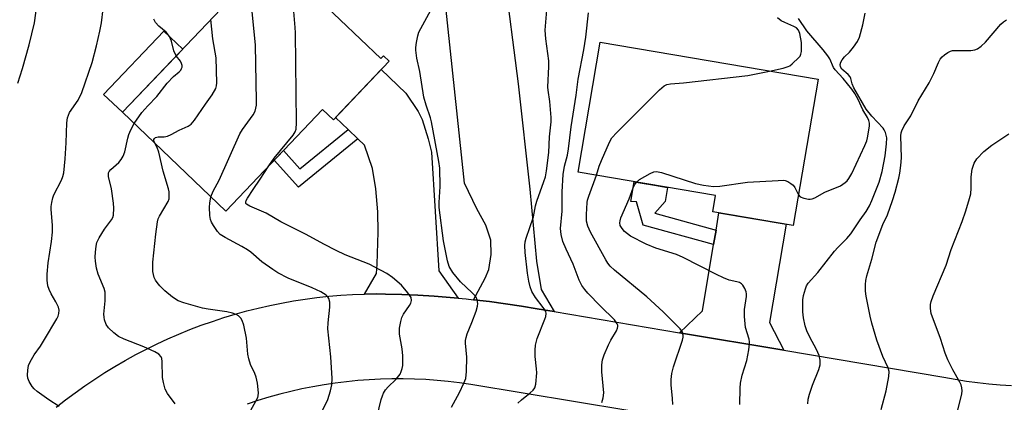
# Model space of a CAD drawing. Units: inches. Extents: x 1249765 to 1255765, y 517454 to 521455.
# Drawn here: x 1250749 to 1251032, y 520644 to 520754 of the extents above; entities that cross this region are included whole.
import ezdxf

# ---------------------------------------------------------------- set-up
doc = ezdxf.new("R2010")
doc.units = ezdxf.units.IN
doc.header["$MEASUREMENT"] = 0
for name, color, linetype in [('BLDG-Footprint', 5, 'Continuous'), ('CULTRL-Pad', 6, 'Continuous'), ('TRANS-Driveway', 251, 'Continuous'), ('TRANS-Non Street Sidewalk', 7, 'Continuous'), ('TRANS-Road', 130, 'Continuous'), ('Undefined', 1, 'Continuous')]:
    doc.layers.add(name, color=color, linetype=linetype)

msp = doc.modelspace()

# ---------------------------------------------------------------- linework, layer by layer
at = {"layer": 'BLDG-Footprint'}
for points, elevation in [([(1250811.78, 520778.53), (1250822.26, 520768.53), (1250823.93, 520770.28), (1250853.12, 520742.45), (1250853.86, 520743.22), (1250855.47, 520741.69), (1250839.45, 520724.9), (1250836.38, 520727.82), (1250808.61, 520698.69), (1250778.9, 520727.02), (1250807.19, 520756.69), (1250798.68, 520764.8)], 442.47), ([(1250978.65, 520736.48), (1250971.53, 520694.52), (1250948.39, 520698.45), (1250949.19, 520703.13), (1250909.78, 520709.82), (1250916.1, 520747.1)], 452.83)]:
    msp.add_lwpolyline(points, close=True, dxfattribs=dict(at, elevation=elevation))
at = {"layer": 'CULTRL-Pad'}
msp.add_lwpolyline([(1250796.2, 520745.17), (1250778.9, 520727.02), (1250773.49, 520732.16), (1250790.8, 520750.32)], close=True, dxfattribs=at)
at = {"layer": 'TRANS-Driveway'}
for points in [[(1250875.3, 520673.68), (1250872.99, 520673.9), (1250868.36, 520674.25), (1250863.72, 520674.53), (1250859.08, 520674.73), (1250854.43, 520674.86), (1250851.84, 520674.88), (1250848.42, 520674.83), (1250851.82, 520680.78), (1250852, 520683.44), (1250852.31, 520692.61), (1250852.26, 520698.44), (1250851.62, 520705.05), (1250850.66, 520710.87), (1250848.37, 520717.63), (1250846.5, 520719.42), (1250843.7, 520722.08), (1250840.07, 520725.55), (1250853.2, 520739.31), (1250860.29, 520732.55), (1250863.8, 520727.23), (1250865, 520724.94), (1250866.69, 520719.42), (1250867.62, 520715.57), (1250869.7, 520681.51)], [(1250968.83, 520658.75), (1250938.9, 520663.78), (1250945.43, 520670.09), (1250948.66, 520689.09), (1250949.36, 520693.24), (1250950.2, 520698.14), (1250969.45, 520694.87), (1250964.67, 520666.72)]]:
    msp.add_lwpolyline(points, close=True, dxfattribs=at)
at = {"layer": 'TRANS-Non Street Sidewalk'}
for points in [[(1250846.5, 520719.42), (1250829.4, 520705.55), (1250822.49, 520713.26), (1250825.15, 520716.04), (1250829.82, 520710.83), (1250843.7, 520722.08)], [(1250949.36, 520693.24), (1250948.66, 520689.09), (1250928.46, 520694.64), (1250926.5, 520701.29), (1250924.91, 520701.43), (1250925.87, 520707.09), (1250927.55, 520706.8), (1250931.68, 520706.1), (1250935.4, 520705.47), (1250934.71, 520701.38), (1250931.82, 520698.06)]]:
    msp.add_lwpolyline(points, close=True, dxfattribs=at)
at = {"layer": 'TRANS-Road'}
msp.add_lwpolyline([(1250888.42, 520767.26), (1250892.53, 520735.14), (1250895.88, 520704.94), (1250897.82, 520684.31), (1250899.11, 520676.15), (1250902.86, 520669.85), (1250898.02, 520670.66), (1250893.5, 520671.41), (1250888.92, 520672.1), (1250884.33, 520672.71), (1250879.72, 520673.25), (1250883.01, 520679.45), (1250884.09, 520681.91), (1250884.82, 520686.24), (1250884.67, 520690.35), (1250883.25, 520694.63), (1250880.68, 520699.3), (1250877.08, 520706.7), (1250870.2, 520771.72)], dxfattribs=at)
for points in [[(1250759.82, 520642.36, 0), (1250762.53, 520644.48, 0), (1250765.28, 520646.54, 0), (1250768.08, 520648.53, 0), (1250770.92, 520650.46, 0), (1250773.81, 520652.31, 0), (1250776.74, 520654.11, 0), (1250779.7, 520655.83, 0), (1250782.7, 520657.48, 0), (1250785.76, 520659.07, 0), (1250788.84, 520660.58, 0), (1250791.96, 520662.02, 0), (1250795.1, 520663.38, 0), (1250798.28, 520664.67, 0), (1250801.49, 520665.89, 0), (1250804.72, 520667.03, 0), (1250807.98, 520668.1, 0), (1250811.26, 520669.09, 0), (1250814.57, 520670.01, 0), (1250817.89, 520670.84, 0), (1250821.23, 520671.6, 0), (1250824.59, 520672.28, 0), (1250827.97, 520672.88, 0), (1250831.35, 520673.41, 0), (1250834.75, 520673.85, 0), (1250838.16, 520674.22, 0), (1250841.57, 520674.5, 0), (1250844.99, 520674.71, 0), (1250848.42, 520674.83, 0), (1250851.84, 520674.88, 0), (1250854.43, 520674.86, 0), (1250859.08, 520674.73, 0), (1250863.72, 520674.53, 0), (1250868.36, 520674.25, 0), (1250872.99, 520673.9, 0), (1250875.3, 520673.68, 0), (1250877.61, 520673.47, 0), (1250879.72, 520673.25, 0), (1250884.33, 520672.71, 0), (1250888.92, 520672.1, 0), (1250893.5, 520671.41, 0), (1250898.02, 520670.66, 0), (1250902.86, 520669.85, 0), (1250938.9, 520663.78, 0), (1250968.83, 520658.75, 0), (1251014.81, 520651.01, 0), (1251018.02, 520650.41, 0), (1251021.24, 520649.89, 0), (1251024.47, 520649.45, 0), (1251027.72, 520649.09, 0), (1251030.97, 520648.8, 0), (1251034.23, 520648.6, 0)], [(1250924.05, 520641.44, 0), (1250878.92, 520648.88, 0), (1250875.7, 520649.36, 0), (1250872.47, 520649.75, 0), (1250869.23, 520650.07, 0), (1250865.98, 520650.3, 0), (1250862.73, 520650.46, 0), (1250859.48, 520650.54, 0), (1250856.23, 520650.53, 0), (1250852.97, 520650.45, 0), (1250849.72, 520650.29, 0), (1250846.48, 520650.05, 0), (1250843.24, 520649.72, 0), (1250840.01, 520649.32, 0), (1250836.79, 520648.84, 0), (1250833.58, 520648.28, 0), (1250830.39, 520647.64, 0), (1250827.22, 520646.92, 0), (1250824.06, 520646.13, 0), (1250820.92, 520645.26, 0), (1250817.81, 520644.31, 0), (1250814.72, 520643.28, 0)]]:
    msp.add_polyline3d(points, dxfattribs=at)
at = {"layer": 'Undefined'}
for points, elevation in [([(1250804.31, 520702.79), (1250804.94, 520704.39), (1250806.7, 520707.56), (1250812.61, 520720.87), (1250813.35, 520722.12), (1250816.41, 520726.32), (1250816.97, 520727.33), (1250817.24, 520728.16), (1250817.34, 520729.03), (1250817.35, 520730.21), (1250817.05, 520746.33), (1250815.9, 520757.76), (1250815.78, 520759.24), (1250815.79, 520760.41), (1250815.93, 520761.55), (1250816.25, 520762.98), (1250816.78, 520764.96), (1250817.08, 520765.77), (1250817.65, 520766.75), (1250819.51, 520768.92), (1250820.41, 520770.3)], 442), ([(1250748.8, 520735.42), (1250750.17, 520739.6), (1250752.13, 520746.41), (1250753.67, 520752.69), (1250754.97, 520762.5)], 434), ([(1250820.97, 520711.66), (1250822.5, 520713.88), (1250827.89, 520720.43), (1250828.51, 520721.39), (1250828.76, 520722.2), (1250828.84, 520723.95), (1250828.58, 520749.86), (1250828.53, 520751.31), (1250828.14, 520755.93), (1250828.15, 520757.67), (1250828.38, 520759.41), (1250828.86, 520760.77), (1250829.96, 520762.5), (1250830.55, 520763.12), (1250831.06, 520763.48)], 444), ([(1250873.4, 520642.42), (1250875.71, 520646.61), (1250876.97, 520649.25), (1250877.47, 520650.61), (1250877.67, 520652.63), (1250877.79, 520656.72), (1250877.45, 520660.73), (1250877.45, 520661.57), (1250877.56, 520662.38), (1250877.88, 520663.47), (1250879.21, 520666.7), (1250880.42, 520669.97), (1250880.86, 520671.34), (1250880.98, 520672.16), (1250880.77, 520673.19), (1250880.44, 520673.93), (1250880.14, 520674.39), (1250879.36, 520675.23), (1250875.99, 520678.41), (1250873.77, 520681.03), (1250872.74, 520682.79), (1250872.21, 520684.38), (1250871.07, 520690.15), (1250869.84, 520699.68), (1250869.83, 520701.11), (1250870.16, 520705.68), (1250869.99, 520710.94), (1250869.78, 520712.91), (1250867.66, 520724.31), (1250867.34, 520725.44), (1250866.08, 520729.1), (1250865.47, 520731.32), (1250864.32, 520738.72), (1250863.44, 520742.58), (1250863.11, 520744.81), (1250863.1, 520745.65), (1250863.3, 520747.04), (1250863.7, 520748.98), (1250864.05, 520750.05), (1250869.21, 520759.59)], 446), ([(1250760.74, 520642.63), (1250757.79, 520644.52), (1250754.43, 520646.93), (1250753.53, 520647.68), (1250752.99, 520648.32), (1250752.14, 520649.75), (1250751.75, 520650.77), (1250751.64, 520651.59), (1250751.67, 520652.99), (1250751.88, 520654.36), (1250752.34, 520655.4), (1250753.54, 520657.39), (1250755.34, 520659.94), (1250756.52, 520661.82), (1250760.05, 520667.79), (1250760.39, 520668.53), (1250760.61, 520669.28), (1250760.7, 520670.28), (1250760.5, 520671.06), (1250759.78, 520672.59), (1250758.4, 520674.9), (1250757.8, 520676.13), (1250757.48, 520677.19), (1250757.27, 520678.86), (1250757.27, 520680.59), (1250757.53, 520683.8), (1250758.51, 520689.95), (1250758.84, 520692.58), (1250758.8, 520694.64), (1250758.4, 520699.11), (1250758.42, 520699.96), (1250758.58, 520701.11), (1250758.88, 520702.52), (1250759.16, 520703.35), (1250761.37, 520707.54), (1250761.8, 520708.59), (1250762.1, 520709.69), (1250762.47, 520713.71), (1250762.73, 520718.29), (1250762.87, 520724.01), (1250763.07, 520725.42), (1250763.71, 520726.98), (1250766.19, 520730.54), (1250767.2, 520732.74), (1250770.18, 520741.26), (1250771.44, 520746.1), (1250772.39, 520750.3), (1250772.85, 520752.65), (1250773.31, 520756.7)], 436), ([(1250892.46, 520643.55), (1250893.46, 520644.55), (1250896.02, 520646.52), (1250896.84, 520647.28), (1250897.32, 520647.93), (1250897.63, 520649.01), (1250897.89, 520652.25), (1250897.82, 520653.43), (1250897.4, 520656.97), (1250897.41, 520658.72), (1250897.52, 520660.16), (1250897.68, 520661), (1250898.02, 520662.1), (1250900.19, 520667.61), (1250900.43, 520668.44), (1250900.53, 520669.27), (1250900.44, 520669.81), (1250900.22, 520670.32), (1250899.74, 520671.04), (1250897.51, 520673.84), (1250896.5, 520675.6), (1250895.96, 520676.92), (1250895.59, 520678.58), (1250895.24, 520680.84), (1250894.55, 520686.82), (1250894.44, 520688.79), (1250894.57, 520689.85), (1250894.85, 520690.93), (1250896.95, 520697), (1250897.55, 520700.14), (1250897.9, 520701.53), (1250899.93, 520707.12), (1250900.36, 520708.52), (1250900.69, 520710.23), (1250901.35, 520715.46), (1250901.49, 520719.93), (1250901.99, 520724.3), (1250902.04, 520725.48), (1250901.63, 520730.16), (1250901.13, 520733.37), (1250901.05, 520734.25), (1250901.37, 520740.14), (1250901.36, 520741.76), (1250900.47, 520748.14), (1250900.33, 520750.54), (1250900.93, 520758.59)], 448), ([(1250916.57, 520643.76), (1250916.98, 520645.11), (1250917.16, 520646.51), (1250916.52, 520652.52), (1250916.58, 520654.58), (1250916.77, 520656.02), (1250917.23, 520657.39), (1250918.5, 520660.33), (1250919.15, 520661.62), (1250920.75, 520664.32), (1250921.07, 520665.07), (1250921.15, 520665.51), (1250921.13, 520665.89), (1250920.97, 520666.36), (1250920.22, 520667.46), (1250916.22, 520671.37), (1250912.58, 520675.07), (1250911.64, 520676.14), (1250910.82, 520677.31), (1250910.05, 520678.83), (1250908.34, 520683.42), (1250906.3, 520687.79), (1250905.39, 520689.99), (1250904.86, 520691.94), (1250904.68, 520693.63), (1250905.21, 520698.68), (1250905.19, 520704.21), (1250905.45, 520709.13), (1250905.82, 520711.53), (1250906.69, 520714.75), (1250907.02, 520716.5), (1250907.78, 520722.88), (1250909.22, 520731.93), (1250909.72, 520736.49), (1250911.43, 520744.91), (1250911.94, 520748.57), (1250912.73, 520755.54)], 450), ([(1250964.66, 520738.85), (1250968.65, 520739.69), (1250970.06, 520740.11), (1250970.56, 520740.37), (1250971.26, 520740.89), (1250973.14, 520742.72), (1250973.47, 520743.17), (1250973.69, 520743.67), (1250973.86, 520744.49), (1250973.93, 520745.35), (1250973.9, 520747.09), (1250973.44, 520749.63), (1250973.04, 520750.58), (1250972.42, 520751.21), (1250971.7, 520751.62), (1250969.07, 520752.76), (1250968.07, 520753.29), (1250966.98, 520754.14)], 452), ([(1250973.02, 520703.32), (1250973.54, 520702.79), (1250974.52, 520702.37), (1250975.88, 520702.08), (1250976.43, 520702.06), (1250976.96, 520702.15), (1250977.76, 520702.49), (1250980.6, 520704.09), (1250985.05, 520705.89), (1250986.43, 520706.83), (1250987.04, 520707.39), (1250987.53, 520708.02), (1250988.36, 520709.5), (1250992.09, 520717.46), (1250992.65, 520718.84), (1250992.89, 520719.67), (1250993.38, 520723.04), (1250993.41, 520723.87), (1250993.28, 520724.64), (1250992.88, 520725.52), (1250991.51, 520727.76), (1250990.13, 520730.67), (1250989.19, 520732.44), (1250988.37, 520733.62), (1250985.88, 520736.68), (1250983.57, 520739.17), (1250983.1, 520739.9), (1250982.06, 520742.31), (1250981.49, 520743.22), (1250980.11, 520744.95), (1250975.43, 520750.37), (1250973.04, 520753.97)], 454), ([(1250975.67, 520643.36), (1250975.83, 520644.72), (1250976.2, 520646.16), (1250977.02, 520648.71), (1250978.84, 520653.25), (1250979.26, 520654.6), (1250979.3, 520655.93), (1250978.99, 520657.23), (1250978.2, 520659), (1250976.33, 520662.5), (1250975.44, 520664.34), (1250974.97, 520665.72), (1250974.43, 520668.01), (1250974.27, 520669.75), (1250974.31, 520673.25), (1250974.47, 520674.41), (1250975.01, 520676.4), (1250975.32, 520677.22), (1250975.78, 520678), (1250978.62, 520681.06), (1250983.34, 520687.15), (1250984.31, 520688.21), (1250986.95, 520690.8), (1250988.08, 520692.11), (1250990.76, 520696.15), (1250992.5, 520698.58), (1250993.42, 520700.16), (1250994.09, 520701.69), (1250996.18, 520707.01), (1250997.11, 520710), (1250997.95, 520714.51), (1250998.33, 520717.98), (1250998.36, 520719.68), (1250998.23, 520720.48), (1250997.98, 520721.24), (1250997.64, 520721.96), (1250997.32, 520722.42), (1250994.11, 520725.87), (1250992.48, 520727.91), (1250988.95, 520734.06), (1250988.49, 520735.16), (1250988.11, 520736.71), (1250987.91, 520737.18), (1250987.29, 520737.9), (1250985.49, 520739.4), (1250985.09, 520740.04), (1250984.99, 520740.71), (1250985.2, 520741.41), (1250985.6, 520742.09), (1250986.29, 520742.92), (1250987.67, 520744.29), (1250988.79, 520745.67), (1250989.97, 520747.36), (1250990.51, 520748.54), (1250991.48, 520752.15), (1250992.22, 520755.48)], 456), ([(1250794.34, 520743.21), (1250793.69, 520744.63), (1250792.95, 520747.47), (1250792.42, 520748.72), (1250791.48, 520749.99), (1250789.31, 520751.71), (1250788.38, 520752.76), (1250787.86, 520753.71)], 438), ([(1250788.14, 520718.2), (1250787.93, 520718.79), (1250787.92, 520719.17), (1250788.05, 520719.54), (1250788.38, 520719.83), (1250789.12, 520719.97), (1250790.87, 520719.95), (1250791.87, 520720.16), (1250792.85, 520720.61), (1250795.18, 520721.92), (1250797.74, 520723.02), (1250798.64, 520723.63), (1250799.55, 520724.74), (1250802.71, 520729.36), (1250804.66, 520732.01), (1250805.69, 520733.8), (1250805.94, 520734.62), (1250806.01, 520735.49), (1250805.81, 520742.61), (1250804.82, 520748.1), (1250804.27, 520753.63)], 440), ([(1251000, 520701.72), (1251000.75, 520704.08), (1251001.82, 520708.11), (1251002.13, 520709.52), (1251002.47, 520711.75), (1251002.64, 520713.99), (1251002.46, 520720.28), (1251002.55, 520721.12), (1251002.68, 520721.66), (1251003.39, 520723.17), (1251005.34, 520726.02), (1251007.43, 520730.29), (1251010.55, 520735.5), (1251011.87, 520738.12), (1251013.22, 520741.3), (1251013.74, 520742.3), (1251014.29, 520742.96), (1251014.95, 520743.54), (1251015.92, 520744.22), (1251016.69, 520744.59), (1251017.24, 520744.71), (1251018.11, 520744.77), (1251022.55, 520744.75), (1251023.65, 520744.92), (1251024.4, 520745.21), (1251025.5, 520746.03), (1251026.73, 520747.18), (1251031.12, 520752.34), (1251031.91, 520753.01), (1251032.8, 520753.54)], 458), ([(1250782.28, 520723.8), (1250784.49, 520726.96), (1250786.2, 520728.9), (1250788.79, 520731.56), (1250791.74, 520735.36), (1250793.5, 520737.26), (1250795.17, 520738.61), (1250795.67, 520739.13), (1250795.89, 520739.54), (1250796.01, 520739.98), (1250796.01, 520740.48), (1250795.89, 520740.98), (1250795.53, 520741.66), (1250794.34, 520743.21)], 438), ([(1250915.01, 520708.93), (1250915.83, 520711.54), (1250916.48, 520713.2), (1250918.72, 520718.41), (1250919.46, 520719.68), (1250920.87, 520721.21), (1250933.13, 520733.49), (1250934.46, 520734.65), (1250935.19, 520735), (1250936.23, 520735.22), (1250940.05, 520735.47), (1250958.45, 520737.62), (1250959.92, 520737.85), (1250964.66, 520738.85)], 452), ([(1250794.04, 520643.36), (1250791.8, 520646.32), (1250791.16, 520647.56), (1250790.64, 520649.49), (1250790.39, 520650.9), (1250790.27, 520655.53), (1250790.15, 520656.35), (1250789.97, 520656.84), (1250789.35, 520657.62), (1250788.16, 520658.33), (1250785.01, 520659.7), (1250779.35, 520661.9), (1250777.78, 520662.67), (1250776.37, 520663.76), (1250774.87, 520665.19), (1250774.25, 520666.13), (1250773.78, 520667.44), (1250773.6, 520668.25), (1250773.56, 520669.11), (1250773.93, 520672.9), (1250773.96, 520674.28), (1250773.9, 520675.37), (1250773.61, 520676.47), (1250771.94, 520680.61), (1250771.48, 520682.31), (1250771.16, 520684.32), (1250771.06, 520685.48), (1250771.11, 520686.88), (1250771.3, 520688.56), (1250771.54, 520689.64), (1250772.17, 520690.96), (1250773.72, 520693.47), (1250775.76, 520696.13), (1250776.1, 520696.79), (1250776.31, 520697.52), (1250776.45, 520699.52), (1250776.35, 520700.98), (1250775.74, 520705.08), (1250774.92, 520708.55), (1250774.86, 520709.1), (1250774.89, 520709.63), (1250775.06, 520710.01), (1250775.55, 520710.6), (1250777.85, 520712.64), (1250778.53, 520713.48), (1250779.12, 520714.39), (1250779.58, 520715.68), (1250780.43, 520719.57), (1250780.75, 520720.67), (1250781.33, 520722.03), (1250782.28, 520723.8)], 438), ([(1251018.81, 520641.53), (1251019.93, 520646.27), (1251020.02, 520647.11), (1251019.92, 520647.96), (1251019.71, 520648.79), (1251019.4, 520649.6), (1251017.38, 520653.16), (1251015.95, 520656.02), (1251015.15, 520657.89), (1251013.78, 520662.11), (1251011.17, 520669.27), (1251010.96, 520670.69), (1251010.99, 520671.87), (1251011.12, 520672.74), (1251011.68, 520674.35), (1251015.47, 520683.19), (1251016.88, 520687.63), (1251020.04, 520695.72), (1251021.13, 520698.72), (1251022.19, 520702.26), (1251022.52, 520703.64), (1251022.65, 520705.28), (1251022.66, 520708.5), (1251022.91, 520710.72), (1251023.53, 520712.38), (1251024.29, 520713.63), (1251026.29, 520715.78), (1251028.54, 520717.62), (1251033.44, 520720.85)], 460), ([(1250815.16, 520640.46), (1250817.73, 520645.15), (1250817.89, 520645.68), (1250817.95, 520646.49), (1250817.65, 520649.31), (1250817.32, 520650.98), (1250816.9, 520652.06), (1250815.66, 520654.69), (1250815.16, 520656.29), (1250814.93, 520657.65), (1250814.51, 520662.23), (1250813.74, 520665.9), (1250813.3, 520667.25), (1250812.84, 520667.97), (1250812.26, 520668.58), (1250811.56, 520669.01), (1250810.52, 520669.4), (1250808.9, 520669.78), (1250803.54, 520670.51), (1250801.83, 520670.82), (1250796.51, 520672.34), (1250794.92, 520672.95), (1250793.26, 520673.93), (1250791.04, 520675.77), (1250789.58, 520677.26), (1250788.81, 520678.16), (1250788.36, 520678.88), (1250788.01, 520679.66), (1250787.77, 520680.46), (1250787.65, 520681.33), (1250787.62, 520683.98), (1250788.46, 520692.05), (1250788.95, 520695.57), (1250789.15, 520696.42), (1250789.48, 520697.22), (1250792.02, 520701.41), (1250792.27, 520702.19), (1250792.34, 520703.03), (1250792.27, 520704.18), (1250792.11, 520705.05), (1250790.61, 520710.12), (1250789.34, 520715.55), (1250788.87, 520716.89), (1250788.14, 520718.2)], 440), ([(1250852.03, 520639.79), (1250853.23, 520644.57), (1250853.55, 520645.63), (1250853.88, 520646.39), (1250854.47, 520647.34), (1250855.15, 520648.22), (1250857.35, 520650.38), (1250858.28, 520651.41), (1250858.6, 520651.86), (1250858.97, 520652.65), (1250859.23, 520653.5), (1250859.36, 520654.34), (1250859.41, 520657.18), (1250859.21, 520659.14), (1250858.47, 520663.35), (1250858.42, 520664.2), (1250858.49, 520665.04), (1250858.82, 520667.01), (1250859.11, 520668.1), (1250859.62, 520669.12), (1250861.3, 520671.54), (1250861.72, 520672.29), (1250861.92, 520673.06), (1250861.78, 520673.83), (1250860.88, 520675.23), (1250859.04, 520677.46), (1250856.45, 520679.63), (1250854.81, 520680.74), (1250849.73, 520683.43), (1250842.87, 520686.13), (1250840.28, 520687.35), (1250836.69, 520689.21), (1250831.63, 520691.99), (1250824.33, 520695.61), (1250820.14, 520698.11), (1250815.43, 520700.06), (1250814.53, 520700.61), (1250814.33, 520700.89), (1250814.3, 520701.21), (1250814.42, 520701.67), (1250814.8, 520702.4), (1250816.41, 520704.89), (1250818.48, 520707.82), (1250820.97, 520711.66)], 444), ([(1250936.93, 520643.18), (1250936.84, 520644.91), (1250936.44, 520648.85), (1250936.49, 520650.31), (1250936.66, 520652.05), (1250937.14, 520654.01), (1250939.76, 520661.65), (1250939.93, 520662.46), (1250939.94, 520662.98), (1250939.68, 520663.96), (1250939.05, 520664.89), (1250934.2, 520669.74), (1250929.5, 520674.02), (1250920.2, 520681.73), (1250918.98, 520682.87), (1250918.32, 520683.71), (1250917.71, 520684.67), (1250913.26, 520692.63), (1250912.51, 520694.31), (1250912.19, 520695.8), (1250912.16, 520697.72), (1250912.34, 520701.1), (1250912.46, 520701.84), (1250912.8, 520702.97), (1250915.01, 520708.93)], 452), ([(1250926.47, 520706.99), (1250927.38, 520707.73), (1250930.43, 520709.47), (1250931.46, 520709.94), (1250932.26, 520710.06), (1250933.65, 520709.78), (1250943.5, 520706.62), (1250945.77, 520706.14), (1250948.64, 520705.71), (1250950.4, 520705.81), (1250958.37, 520706.93), (1250967.19, 520707.49), (1250968.65, 520707.5), (1250969.21, 520707.42), (1250969.95, 520707.14), (1250970.88, 520706.59), (1250971.49, 520706.09), (1250971.98, 520705.42), (1250973.02, 520703.32)], 454), ([(1250956.2, 520643.17), (1250956.24, 520647.9), (1250956.37, 520649.34), (1250956.85, 520651.58), (1250958.18, 520655.79), (1250958.75, 520658.9), (1250958.96, 520660.59), (1250958.96, 520661.15), (1250958.82, 520661.93), (1250957.85, 520665.22), (1250957.54, 520668.39), (1250957.53, 520670.4), (1250958.14, 520674.13), (1250958.14, 520674.97), (1250958.03, 520675.5), (1250957.6, 520676.49), (1250957.03, 520677.41), (1250956.68, 520677.8), (1250956.1, 520678.17), (1250955.33, 520678.4), (1250953.12, 520678.85), (1250951.52, 520679.47), (1250949.44, 520680.45), (1250939.88, 520685.38), (1250938.04, 520686.24), (1250932.02, 520688.07), (1250929.3, 520689.16), (1250924.81, 520691.51), (1250923.89, 520692.12), (1250923.06, 520692.81), (1250922.35, 520693.65), (1250921.82, 520694.57), (1250921.69, 520695.33), (1250921.78, 520695.87), (1250922.06, 520696.7), (1250924.37, 520702.15), (1250925.55, 520705.3), (1250926.04, 520706.34), (1250926.47, 520706.99)], 454), ([(1250834.93, 520638.51), (1250837.83, 520644.58), (1250838.63, 520647.12), (1250839.05, 520648.84), (1250839.12, 520650.61), (1250838.75, 520656.88), (1250837.83, 520664.89), (1250837.92, 520666.61), (1250838.48, 520671.12), (1250838.43, 520672.55), (1250838.15, 520673.61), (1250837.89, 520674.02), (1250837.36, 520674.56), (1250835.85, 520675.48), (1250833.39, 520676.62), (1250826.44, 520679.39), (1250823.48, 520680.96), (1250822.03, 520681.9), (1250818.93, 520684.14), (1250815.76, 520686.85), (1250814.84, 520687.54), (1250813.18, 520688.55), (1250808.36, 520691.05), (1250806.96, 520691.99), (1250806.21, 520692.84), (1250805.07, 520694.51), (1250804.49, 520695.5), (1250804.19, 520696.29), (1250804, 520697.45), (1250803.86, 520699.83), (1250803.95, 520700.98), (1250804.31, 520702.79)], 442), ([(1250996.79, 520641.69), (1250998.19, 520647.12), (1250998.99, 520651.2), (1250999.08, 520652.63), (1250998.78, 520653.72), (1250997.28, 520656.94), (1250995.53, 520661.66), (1250994.08, 520666.48), (1250993.6, 520668.5), (1250992.47, 520674.28), (1250992.31, 520675.68), (1250992.27, 520677.6), (1250992.39, 520678.72), (1250992.67, 520680.13), (1250994.12, 520684.92), (1250995.34, 520689.74), (1250997.3, 520694.81), (1250998.56, 520697.6), (1251000, 520701.72)], 458)]:
    msp.add_lwpolyline(points, dxfattribs=dict(at, elevation=elevation))

doc.saveas('drawing.dxf')
